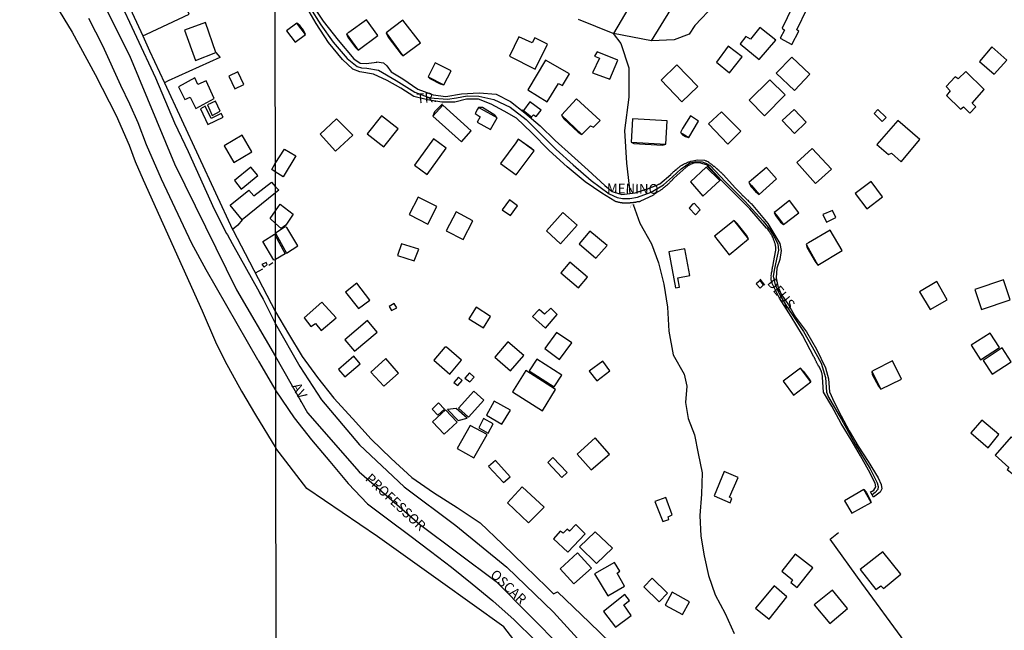
# Model space of a CAD drawing. Extents: x 180716 to 183135, y 1665964 to 1671511.
# Drawn here: x 182582 to 182835, y 1669577 to 1669734 of the extents above; entities that cross this region are included whole.
import ezdxf
from ezdxf.enums import TextEntityAlignment as Align

# ---------------------------------------------------------------- set-up
doc = ezdxf.new("R2010")
doc.units = 0
doc.header["$LTSCALE"] = 6
doc.header["$MEASUREMENT"] = 0
doc.layers.get('0').update_dxf_attribs({"linetype": 'CONTINUOUS'})
for name, color, linetype in [('V-BUEIRO', 5, 'CONTINUOUS'), ('V-EDIFICACAO', 2, 'CONTINUOUS'), ('V-EIXO_DE_LOGRADOURO', 3, 'CONTINUOUS'), ('V-LOTE', 1, 'CONTINUOUS'), ('V-NOME_DOS_LOGRADOUROS', 7, 'CONTINUOUS'), ('V-QUADRA', 41, 'CONTINUOUS'), ('V-TALVEGUE', 7, 'CONTINUOUS'), ('V-TESTADA', 250, 'CONTINUOUS'), ('X-LIMITE_1000', 7, 'CONTINUOUS')]:
    doc.layers.add(name, color=color, linetype=linetype)

# ---------------------------------------------------------------- blocks, each defined once
blk = doc.blocks.new('305')
at = {"color": 0, "linetype": 'ByBlock', "lineweight": -2, "const_width": 0.05}
blk.add_lwpolyline([(0.73, 0.39, 0.60863), (-0.73, 0.38)], format="xyb", dxfattribs=at)
blk = doc.blocks.new('872GIIIP_img_geo')
at = {"layer": 'V-EDIFICACAO'}
for points in [[(182780.34, 1669737.06), (182777.7, 1669731.78), (182778.34, 1669731.27), (182777.19, 1669729.19), (182780.21, 1669727.57), (182782.04, 1669731.02), (182781.53, 1669731.36), (182784.16, 1669736.8), (182783.14, 1669737.44), (182782.38, 1669736.12), (182780.34, 1669737.06)], [(182665.94, 1669730.29), (182666.52, 1669729.46), (182668.87, 1669726.12), (182673.94, 1669729.87), (182671, 1669733.91), (182666.52, 1669730.7), (182665.94, 1669730.29)], [(182680.4, 1669733.87), (182676.11, 1669730.59), (182680.4, 1669724.68), (182684.87, 1669728), (182680.4, 1669733.87)], [(182624.31, 1669731.27), (182627.17, 1669723.5), (182632.41, 1669725.57), (182629.68, 1669733.19), (182624.31, 1669731.27)], [(182650.5, 1669731.1), (182652.75, 1669728.17), (182655.39, 1669730.16), (182653.13, 1669733.06), (182650.5, 1669731.1)], [(182772, 1669731.95), (182769.57, 1669728.93), (182768.42, 1669729.61), (182766.93, 1669727.74), (182771.83, 1669723.7), (182776.08, 1669728.68), (182772, 1669731.95)], [(182710.14, 1669729.57), (182707.72, 1669724.59), (182714.35, 1669721.27), (182717.5, 1669727.7), (182714.22, 1669729.31), (182713.59, 1669728.04), (182710.14, 1669729.57)], [(182763.91, 1669727.19), (182760.85, 1669723.06), (182764.25, 1669720.34), (182767.45, 1669724.46), (182763.91, 1669727.19)], [(182828.41, 1669723.19), (182832.15, 1669720), (182835.39, 1669723.53), (182831.6, 1669727.02), (182828.41, 1669723.19)], [(182717.03, 1669723.61), (182712.44, 1669716), (182717.46, 1669712.85), (182720.35, 1669717.57), (182721.37, 1669717.1), (182723.12, 1669720.08), (182717.03, 1669723.61)], [(182730.26, 1669725.74), (182730.09, 1669725.49), (182729.58, 1669724.63), (182730.86, 1669724.08), (182729.07, 1669720.34), (182733.54, 1669718.68), (182735.54, 1669723.53), (182730.26, 1669725.74)], [(182776.21, 1669720.25), (182780.93, 1669715.83), (182784.85, 1669719.95), (182780.25, 1669724.34), (182776.21, 1669720.25)], [(182688.7, 1669722.85), (182686.87, 1669719.32), (182690.87, 1669717.23), (182692.74, 1669720.85), (182688.7, 1669722.85)], [(182750.68, 1669722.38), (182746.68, 1669718.47), (182752, 1669712.89), (182756.09, 1669716.81), (182750.68, 1669722.38)], [(182622.82, 1669716.77), (182624.37, 1669713.49), (182625.74, 1669714.04), (182627.2, 1669711.21), (182631.95, 1669713.78), (182629.88, 1669718.24), (182627.73, 1669717.35), (182626.98, 1669719.01), (182622.82, 1669716.77)], [(182635.71, 1669719.45), (182637.26, 1669716.2), (182639.58, 1669717.37), (182638.01, 1669720.54), (182635.71, 1669719.45)], [(182774.59, 1669718.55), (182769.27, 1669713.28), (182773.19, 1669709.32), (182778.51, 1669714.72), (182774.59, 1669718.55)], [(182822.88, 1669718.76), (182822.15, 1669719.27), (182819.82, 1669716.85), (182820.84, 1669715.7), (182819.94, 1669714.47), (182823.52, 1669711.02), (182824.28, 1669711.57), (182825.9, 1669710), (182827.43, 1669711.57), (182826.54, 1669712.51), (182829.6, 1669716.04), (182824.88, 1669720.64), (182822.88, 1669718.76)], [(182724.99, 1669713.66), (182721.07, 1669709.49), (182726.31, 1669704.47), (182728.52, 1669706.77), (182729.28, 1669706.38), (182731.03, 1669708.09), (182724.99, 1669713.66)], [(182629.67, 1669711.75), (182628.4, 1669711.1), (182630.34, 1669707.11), (182634.29, 1669708.92), (182633.76, 1669709.92), (182631.18, 1669708.6), (182629.67, 1669711.75)], [(182630.2, 1669712.1), (182631.45, 1669709.37), (182633.52, 1669710.47), (182632.32, 1669713.02), (182630.2, 1669712.1)], [(182690.61, 1669712), (182688.1, 1669709.23), (182695.42, 1669702.64), (182697.89, 1669705.41), (182690.61, 1669712)], [(182699.76, 1669711.45), (182699.53, 1669711.03), (182698.91, 1669709.87), (182700.19, 1669709.06), (182699.42, 1669707.7), (182702.87, 1669705.75), (182704.61, 1669708.81), (182700.53, 1669711.03), (182699.76, 1669711.45)], [(182712.99, 1669712.89), (182711.33, 1669710.68), (182713.37, 1669709.06), (182713.88, 1669709.57), (182714.56, 1669709.11), (182715.88, 1669710.77), (182712.99, 1669712.89)], [(182777.7, 1669708.09), (182780.89, 1669704.77), (182783.87, 1669707.7), (182780.8, 1669710.94), (182777.7, 1669708.09)], [(182802.29, 1669710.89), (182801.39, 1669709.87), (182803.44, 1669707.87), (182804.46, 1669708.89), (182802.29, 1669710.89)], [(182663.34, 1669708.51), (182659.17, 1669704.55), (182663.09, 1669700.26), (182667.51, 1669704.3), (182663.34, 1669708.51)], [(182674.87, 1669709.28), (182671.21, 1669704.68), (182675.47, 1669701.32), (182679.17, 1669705.96), (182674.87, 1669709.28)], [(182739.28, 1669708.51), (182738.98, 1669702.55), (182747.88, 1669702), (182748.22, 1669708), (182739.28, 1669708.51)], [(182751.62, 1669705.06), (182752.24, 1669704.66), (182753.75, 1669703.7), (182756.3, 1669707.96), (182754.17, 1669709.28), (182752.19, 1669706.01), (182751.62, 1669705.06)], [(182762.17, 1669710.34), (182758.85, 1669707.23), (182763.83, 1669702.04), (182767.1, 1669705.32), (182762.17, 1669710.34)], [(182802.07, 1669701.92), (182805.01, 1669699.41), (182805.78, 1669699.75), (182808.29, 1669697.53), (182813.09, 1669703.19), (182807.44, 1669708.09), (182802.07, 1669701.92)], [(182634.47, 1669701.59), (182637, 1669697.34), (182641.58, 1669700.07), (182639.1, 1669704.33), (182634.47, 1669701.59)], [(182683.34, 1669696.68), (182686.61, 1669694.26), (182691.46, 1669700.98), (182688.23, 1669703.36), (182683.34, 1669696.68)], [(182709.97, 1669703.28), (182709.34, 1669702.41), (182705.46, 1669697.07), (182709.42, 1669694.13), (182714.05, 1669700.3), (182710.81, 1669702.67), (182709.97, 1669703.28)], [(182647.64, 1669697.04), (182650, 1669700.75), (182652.86, 1669699.03), (182649.66, 1669693.68), (182647.64, 1669694.94), (182646.71, 1669695.53)], [(182785.44, 1669700.9), (182781.48, 1669697.32), (182786.33, 1669691.96), (182790.42, 1669695.62), (182785.44, 1669700.9)], [(182637.16, 1669692.69), (182638.91, 1669690.47), (182643.12, 1669693.98), (182641.36, 1669696.14), (182637.16, 1669692.69)], [(182758.26, 1669696.17), (182754.17, 1669692.34), (182757.41, 1669688.73), (182761.74, 1669692.68), (182758.26, 1669696.17)], [(182769.19, 1669692.22), (182769.88, 1669691.42), (182771.83, 1669689.15), (182776.29, 1669693.11), (182773.74, 1669696.05), (182769.88, 1669692.8), (182769.19, 1669692.22)], [(182647.65, 1669689.54), (182639.12, 1669682.6), (182636.04, 1669686.35), (182640.8, 1669690.24), (182642.14, 1669688.75), (182646.62, 1669692.25), (182647.65, 1669691.12), (182648.53, 1669690.26)], [(182796.5, 1669689.41), (182799.44, 1669685.45), (182803.52, 1669688.56), (182800.59, 1669692.43), (182796.5, 1669689.41)], [(182684.32, 1669688.43), (182682.02, 1669683.96), (182686.78, 1669681.5), (182689.08, 1669686.01), (182684.32, 1669688.43)], [(182647.66, 1669681.72), (182646.34, 1669683), (182647.66, 1669684.93), (182648.86, 1669686.65), (182652.22, 1669684.08), (182650.33, 1669681.24), (182649.17, 1669680.37)], [(182705.89, 1669685.2), (182708.01, 1669683.71), (182709.76, 1669686.22), (182707.76, 1669687.71), (182705.89, 1669685.2)], [(182754.72, 1669686.64), (182753.83, 1669685.58), (182755.49, 1669683.88), (182756.72, 1669685.15), (182755.24, 1669686.81), (182754.72, 1669686.64)], [(182775.7, 1669684.52), (182776.26, 1669683.8), (182778.12, 1669681.41), (182781.99, 1669684.43), (182779.61, 1669687.54), (182776.26, 1669684.95), (182775.7, 1669684.52)], [(182691.51, 1669679.79), (182695.89, 1669677.54), (182698.36, 1669682.39), (182694.02, 1669684.64), (182691.51, 1669679.79)], [(182721.46, 1669684.47), (182717.25, 1669679.79), (182720.86, 1669676.48), (182725.12, 1669681.28), (182721.46, 1669684.47)], [(182788.21, 1669683.96), (182789.14, 1669682.05), (182791.48, 1669683.2), (182790.67, 1669685.03), (182788.21, 1669683.96)], [(182650.62, 1669680.65), (182650.2, 1669680.82), (182647.69, 1669679.2), (182650.5, 1669674.09), (182653.39, 1669675.92), (182650.62, 1669680.65)], [(182760.34, 1669678.43), (182764.17, 1669673.67), (182769.1, 1669677.71), (182765.4, 1669682.43), (182760.34, 1669678.43)], [(182647.42, 1669678.94), (182650.14, 1669673.89), (182647.68, 1669672.49), (182647.28, 1669672.3), (182644.42, 1669677.09)], [(182728.35, 1669679.71), (182725.67, 1669676.48), (182729.92, 1669672.78), (182732.82, 1669676.01), (182728.35, 1669679.71)], [(182783.87, 1669676.35), (182784.4, 1669675.43), (182786.93, 1669671.03), (182793.14, 1669674.77), (182790.08, 1669680.01), (182784.54, 1669676.74), (182783.87, 1669676.35)], [(182680.06, 1669676.43), (182678.96, 1669673.46), (182683.3, 1669672.09), (182684.49, 1669675.11), (182680.06, 1669676.43)], [(182752.73, 1669675.16), (182748.64, 1669674.39), (182750.34, 1669665.2), (182751.36, 1669665.33), (182750.98, 1669667.76), (182754.04, 1669668.35), (182752.73, 1669675.16)], [(182644.15, 1669671.21), (182644.75, 1669670.5), (182645.55, 1669671.13), (182645.3, 1669671.72), (182644.15, 1669671.21)], [(182723.24, 1669671.75), (182720.95, 1669669.03), (182725.5, 1669665.2), (182727.75, 1669667.93), (182723.24, 1669671.75)], [(182665.64, 1669664.05), (182668.96, 1669659.88), (182671.94, 1669662.05), (182668.58, 1669666.39), (182665.64, 1669664.05)], [(182771.06, 1669666.22), (182772.08, 1669665.12), (182772.98, 1669665.97), (182772.08, 1669667.03), (182771.06, 1669666.22)], [(182813.01, 1669664.18), (182815.69, 1669659.59), (182820.11, 1669662.14), (182817.43, 1669666.78), (182813.01, 1669664.18)], [(182827.17, 1669664.73), (182828.88, 1669659.63), (182836.24, 1669662.1), (182834.58, 1669667.2), (182827.17, 1669664.73)], [(182659.56, 1669661.5), (182655.01, 1669657.5), (182656.79, 1669655.29), (182657.94, 1669656.06), (182659.43, 1669654.27), (182663.22, 1669657.46), (182659.56, 1669661.5)], [(182678.11, 1669661.16), (182676.87, 1669660.4), (182677.47, 1669659.33), (182678.87, 1669660.05), (182678.11, 1669661.16)], [(182699.21, 1669660.23), (182697.29, 1669657.2), (182701.04, 1669654.91), (182702.87, 1669657.8), (182699.21, 1669660.23)], [(182716.73, 1669658.4), (182715.33, 1669659.63), (182713.67, 1669657.8), (182716.95, 1669654.86), (182720.01, 1669658.35), (182718.35, 1669659.93), (182716.73, 1669658.4)], [(182665.47, 1669651.89), (182667.98, 1669648.91), (182673.77, 1669653.84), (182671.26, 1669656.78), (182665.47, 1669651.89)], [(182719.8, 1669653.76), (182716.82, 1669649.63), (182720.61, 1669646.82), (182723.75, 1669651.08), (182719.8, 1669653.76)], [(182826.28, 1669650.48), (182828.66, 1669646.74), (182833.56, 1669649.89), (182831.17, 1669653.59), (182826.28, 1669650.48)], [(182691.17, 1669649.93), (182688.32, 1669646.61), (182692.44, 1669643.08), (182695.42, 1669646.61), (182691.59, 1669649.97), (182691.17, 1669649.93)], [(182707.33, 1669651.33), (182703.97, 1669647.38), (182708.01, 1669643.93), (182711.42, 1669647.85), (182707.33, 1669651.33)], [(182663.85, 1669644.27), (182665.47, 1669642.36), (182669.38, 1669645.68), (182667.77, 1669647.63), (182663.85, 1669644.27)], [(182829.34, 1669646.57), (182831.68, 1669643.04), (182836.53, 1669646.19), (182834.24, 1669649.8), (182829.34, 1669646.57)], [(182672.19, 1669643.59), (182675.51, 1669639.97), (182679.25, 1669643.29), (182676.02, 1669647.04), (182672.19, 1669643.59)], [(182714.74, 1669646.87), (182712.82, 1669643.89), (182719.24, 1669639.76), (182721.16, 1669642.78), (182714.74, 1669646.87)], [(182728.22, 1669643.8), (182730.14, 1669641.34), (182733.54, 1669643.89), (182731.67, 1669646.36), (182728.22, 1669643.8)], [(182800.76, 1669643.76), (182801.16, 1669642.97), (182803.05, 1669639.21), (182808.41, 1669641.8), (182806.07, 1669646.48), (182801.35, 1669644.06), (182800.76, 1669643.76)], [(182697.46, 1669643.42), (182696.31, 1669642.06), (182697.59, 1669641.04), (182698.65, 1669642.31), (182697.46, 1669643.42)], [(182711.93, 1669643.97), (182708.52, 1669638.49), (182716.18, 1669633.64), (182719.58, 1669639.08), (182711.93, 1669643.97)], [(182778, 1669641.21), (182780.68, 1669637.68), (182785.14, 1669641.08), (182782.46, 1669644.57), (182778, 1669641.21)], [(182693.46, 1669640.91), (182694.48, 1669640.1), (182695.59, 1669641.46), (182694.7, 1669642.27), (182693.46, 1669640.91)], [(182694.65, 1669634.32), (182697.25, 1669631.98), (182701.16, 1669636.36), (182698.61, 1669638.66), (182694.65, 1669634.32)], [(182689.51, 1669635.68), (182687.93, 1669634.1), (182689.34, 1669632.57), (182691.04, 1669634.1), (182689.51, 1669635.68)], [(182703.84, 1669636.15), (182701.84, 1669632.53), (182705.8, 1669630.19), (182708.01, 1669633.81), (182703.84, 1669636.15)], [(182691.29, 1669633.89), (182688.02, 1669630.79), (182691, 1669627.64), (182694.31, 1669630.74), (182691.29, 1669633.89)], [(182694.06, 1669634.27), (182691.85, 1669633.98), (182694.53, 1669631.17), (182696.87, 1669631.72), (182694.06, 1669634.27)], [(182697.63, 1669629.89), (182694.31, 1669623.94), (182698.61, 1669621.55), (182702.01, 1669627.59), (182697.63, 1669629.89)], [(182699.85, 1669629.25), (182702.27, 1669627.94), (182703.59, 1669630.28), (182701.08, 1669631.64), (182699.85, 1669629.25)], [(182828.96, 1669631.25), (182826.15, 1669627.98), (182830.58, 1669624.19), (182833.39, 1669627.55), (182828.96, 1669631.25)], [(182725.12, 1669622.53), (182728.69, 1669618.49), (182733.45, 1669622.49), (182729.71, 1669626.7), (182725.12, 1669622.53)], [(182832.45, 1669622.28), (182835.9, 1669619.13), (182835.51, 1669618.58), (182836.79, 1669617.55), (182841.26, 1669622.79), (182836.49, 1669626.96), (182832.45, 1669622.28)], [(182704.14, 1669620.87), (182702.4, 1669619.38), (182706.18, 1669615.22), (182707.93, 1669616.75), (182704.14, 1669620.87)], [(182718.86, 1669621.64), (182717.63, 1669620.36), (182721.2, 1669616.53), (182722.56, 1669617.85), (182718.86, 1669621.64)], [(182762.85, 1669618.07), (182760.26, 1669611.81), (182764.38, 1669610.07), (182764.81, 1669611.13), (182764.25, 1669611.47), (182766.47, 1669616.53), (182762.85, 1669618.07)], [(182711.03, 1669614.15), (182707.2, 1669610.07), (182712.61, 1669604.92), (182716.61, 1669608.92), (182711.03, 1669614.15)], [(182793.74, 1669610.54), (182795.61, 1669607.39), (182800.59, 1669610.11), (182798.71, 1669613.43), (182793.74, 1669610.54)], [(182745.07, 1669610.41), (182747.15, 1669605.3), (182748.64, 1669605.81), (182748.51, 1669606.49), (182749.53, 1669607), (182747.88, 1669611.43), (182745.07, 1669610.41)], [(182723.16, 1669602.79), (182722.52, 1669603.3), (182721.54, 1669602.24), (182720.78, 1669602.75), (182719.03, 1669600.84), (182722.73, 1669597.39), (182727.2, 1669602.07), (182724.78, 1669604.45), (182723.16, 1669602.79)], [(182725.75, 1669598.75), (182730.05, 1669594.45), (182734.18, 1669598.41), (182729.75, 1669602.62), (182725.75, 1669598.75)], [(182725.2, 1669597.22), (182720.78, 1669593.09), (182724.26, 1669589.26), (182728.77, 1669593.31), (182725.2, 1669597.22)], [(182797.74, 1669592.97), (182801.82, 1669587.86), (182803.05, 1669588.75), (182803.73, 1669588.07), (182808.16, 1669591.77), (182803.56, 1669597.52), (182797.74, 1669592.97)], [(182729.54, 1669591.82), (182732.99, 1669586.2), (182737.28, 1669588.71), (182735.41, 1669591.99), (182736.09, 1669592.54), (182734.73, 1669594.71), (182729.54, 1669591.82)], [(182781.06, 1669596.84), (182777.66, 1669592.54), (182780.42, 1669590.29), (182780, 1669589.6), (182781.61, 1669588.37), (182785.61, 1669593.39), (182781.06, 1669596.84)], [(182744.34, 1669590.71), (182742.22, 1669588.54), (182746.17, 1669584.63), (182748.34, 1669586.92), (182744.34, 1669590.71)], [(182749.49, 1669587.14), (182747.71, 1669583.82), (182752.17, 1669581.39), (182753.96, 1669584.67), (182749.49, 1669587.14)], [(182770.89, 1669583.01), (182774.38, 1669580.25), (182778.97, 1669585.95), (182775.66, 1669588.8), (182770.89, 1669583.01)], [(182785.95, 1669583.86), (182789.95, 1669579.1), (182794.54, 1669582.93), (182790.63, 1669587.69), (182785.95, 1669583.86)], [(182737.07, 1669583.86), (182738.56, 1669585.01), (182737.37, 1669586.5), (182731.84, 1669582.2), (182734.94, 1669578.16), (182738.94, 1669581.18), (182737.07, 1669583.86)]]:
    blk.add_lwpolyline(points, close=True, dxfattribs=at)
at = {"layer": 'V-EIXO_DE_LOGRADOURO'}
for points in [[(182582.02, 1669760.93), (182590.64, 1669754.04), (182601.05, 1669743.03), (182610.17, 1669724.75), (182621.79, 1669696.98), (182637.7, 1669664.68), (182647.72, 1669647.6)], [(182656.48, 1669737.1), (182659.34, 1669732.65), (182662.49, 1669728.2), (182666.09, 1669724.04), (182668.66, 1669721.95), (182669.74, 1669721.6), (182671.14, 1669721.56), (182674.12, 1669721), (182678.67, 1669718.33), (182683.43, 1669715.33), (182687.28, 1669713.9), (182691.83, 1669713.55), (182694.15, 1669713.94), (182696.84, 1669714.4), (182699.9, 1669714.38), (182703.75, 1669713.49), (182707.89, 1669711.48), (182711.99, 1669708.39), (182715.76, 1669704.56), (182719.74, 1669700.69), (182724.13, 1669696.74), (182728.73, 1669692.74), (182733.37, 1669689.32), (182735.36, 1669688.31), (182736.72, 1669688.1), (182738.62, 1669688.08), (182740.57, 1669688.45), (182744.13, 1669689.71), (182747.32, 1669691.64), (182749.56, 1669693.69), (182751.8, 1669695.74), (182754.08, 1669697.25), (182755.57, 1669697.58), (182757.18, 1669697.48), (182758.14, 1669697.19), (182759.3, 1669696.59), (182763.23, 1669692.37), (182768.16, 1669687.42), (182772.88, 1669682.31), (182774.45, 1669680.26), (182775.65, 1669678.38), (182776.6, 1669676.41), (182776.77, 1669674.86), (182776.48, 1669673.32), (182775.73, 1669670.11), (182775.4, 1669668.18), (182775.94, 1669665.96), (182777.14, 1669663.41), (182778.84, 1669660.45), (182780.95, 1669657.28), (182783.19, 1669653.95), (182785.47, 1669650.08), (182787.71, 1669645.88), (182788.87, 1669642.17), (182789.16, 1669638.42), (182789.66, 1669637.16), (182792.97, 1669631.45), (182796.45, 1669625.05), (182800.3, 1669618.73), (182802.16, 1669615.15), (182802.41, 1669614.26), (182802.28, 1669613.43), (182801.62, 1669612.73), (182800.86, 1669612.08)], [(182647.72, 1669647.6), (182655.92, 1669633.14), (182669.17, 1669618.02), (182684.66, 1669604.55), (182704.29, 1669589.84), (182721.27, 1669572.81), (182730.88, 1669561.42), (182744.54, 1669548.04), (182760.27, 1669533.91), (182761.6, 1669532.62)]]:
    blk.add_lwpolyline(points, dxfattribs=at)
at = {"layer": 'V-LOTE'}
for points in [[(182591.25, 1669737.72), (182595.5, 1669730.72), (182601.4, 1669719.87), (182606.78, 1669709.38), (182610.12, 1669701.79), (182611.67, 1669697.61), (182613.7, 1669692.92), (182628.83, 1669659.27), (182632.3, 1669651.36), (182634.71, 1669646.46), (182638.92, 1669638.7), (182642.54, 1669632.58), (182647.75, 1669624.09)], [(182775.7, 1669800.76), (182775.11, 1669799.76), (182767, 1669785.97), (182758.3, 1669771.18), (182749.85, 1669756.47), (182741.49, 1669742.34), (182734.47, 1669730.4)], [(182744.22, 1669728.51), (182754.16, 1669744.71), (182763.68, 1669760.99), (182772.19, 1669775.11), (182772.72, 1669775.86)], [(182605.04, 1669747.23), (182605.15, 1669747.07), (182606.47, 1669744.78), (182609.81, 1669738.11), (182613.6, 1669729.8)], [(182613.6, 1669729.8), (182614.6, 1669730.27), (182625.52, 1669735.37), (182623.38, 1669739.91), (182623.08, 1669741.5)], [(182613.6, 1669729.8), (182615.36, 1669725.93), (182619.15, 1669717.79)], [(182632.41, 1669725.57), (182633.38, 1669724.33), (182633.4, 1669724.26), (182620.15, 1669718.24), (182619.15, 1669717.79)], [(182619.15, 1669717.79), (182636.67, 1669680.14)], [(182639.12, 1669682.6), (182638.02, 1669681.24), (182636.67, 1669680.14)], [(182636.67, 1669680.14), (182636.78, 1669679.91), (182639.88, 1669673.97), (182647.7, 1669659.03)], [(182646, 1669671.01), (182647.04, 1669671.66)], [(182642.55, 1669669.02), (182644.39, 1669670.07)], [(182647.7, 1669659.03), (182650.98, 1669653.41), (182654.51, 1669647.59), (182658.45, 1669642.18), (182662.68, 1669636.85), (182667.45, 1669631.65), (182672.26, 1669626.41), (182677.36, 1669621.41), (182682.67, 1669616.58), (182688.27, 1669612.66), (182694.32, 1669608.87), (182700.21, 1669604.91), (182705.93, 1669599.42), (182711.65, 1669593.93), (182717.37, 1669588.4), (182719.07, 1669586.72), (182720.11, 1669587.22), (182728.28, 1669579.32), (182736.45, 1669571.46), (182738.11, 1669569.53)], [(182756.65, 1669521.22), (182744.89, 1669534.52), (182733.13, 1669547.65), (182721.37, 1669560.7), (182709.69, 1669573.83), (182706.29, 1669578.26), (182690.06, 1669589.9), (182673.83, 1669601.38), (182655.69, 1669613.69), (182647.75, 1669624.09)], [(182830.03, 1669546.76), (182829.23, 1669547.55), (182820.37, 1669559.32), (182809.27, 1669574.37), (182798.17, 1669589.42), (182790.05, 1669600.74), (182792.21, 1669602.44)]]:
    blk.add_lwpolyline(points, dxfattribs=at)
at = {"layer": 'V-QUADRA'}
for points in [[(182599.64, 1669734.32), (182603.31, 1669727.32), (182607.92, 1669717.17), (182610.24, 1669712.33), (182612.31, 1669707.61), (182614.52, 1669701.96), (182618.3, 1669693.13), (182626.13, 1669676.62), (182629.77, 1669669.89), (182643.09, 1669646.81), (182643.26, 1669646.66), (182643.33, 1669646.36), (182647.73, 1669638.81), (182652.45, 1669631.87), (182656.96, 1669626.18), (182661.64, 1669620.61), (182666.32, 1669615.04), (182671.33, 1669609.76), (182676.75, 1669605.68), (182682.13, 1669601.68), (182687.51, 1669597.64), (182692.85, 1669593.56), (182698.15, 1669589.27), (182703.49, 1669584.94), (182708.96, 1669580.03), (182714.34, 1669574.71)], [(182607.15, 1669739.98), (182616.84, 1669719.03), (182621.74, 1669707.54), (182625.27, 1669700.14), (182631.97, 1669685.35), (182635.13, 1669679.13), (182635.39, 1669678.79), (182636.54, 1669676.57), (182643.48, 1669664.16), (182643.54, 1669663.88), (182644.52, 1669662.28), (182647.7, 1669655.99), (182647.7, 1669655.99), (182653.91, 1669644.98), (182659.51, 1669636.42), (182669.25, 1669624.95), (182680.75, 1669614.17), (182693.94, 1669604.23), (182707.05, 1669593.52), (182719.01, 1669581.97), (182730.51, 1669569.42)], [(182656.49, 1669738.67), (182659.92, 1669733.55), (182663.78, 1669728.7), (182667.83, 1669723.89), (182669.45, 1669722.83), (182670.92, 1669722.71), (182673.66, 1669723.04), (182673.66, 1669723.18), (182675.4, 1669722.89), (182676.23, 1669722.11), (182677.39, 1669720.6), (182680.33, 1669718.82), (182684.18, 1669716.11), (182688.16, 1669714.64), (182691.39, 1669714.29), (182695.45, 1669714.97), (182700, 1669715.2), (182704.35, 1669714.85), (182707.99, 1669712.97), (182711.68, 1669710.05), (182715.61, 1669706.72), (182719.46, 1669703.01), (182723.68, 1669699.22), (182727.94, 1669695.35), (182732.25, 1669691.4), (182734.11, 1669689.85), (182736.59, 1669689.15), (182738.67, 1669689.39), (182738.67, 1669689.39), (182739.99, 1669689.54), (182740.41, 1669689.7), (182740.58, 1669689.74), (182740.75, 1669689.78), (182740.92, 1669689.87), (182741.14, 1669689.91), (182741.31, 1669689.98), (182741.48, 1669690.02), (182741.64, 1669690.1), (182741.77, 1669690.15), (182741.94, 1669690.19), (182742.11, 1669690.23), (182742.28, 1669690.29), (182742.5, 1669690.38), (182742.67, 1669690.44), (182742.84, 1669690.51), (182743.05, 1669690.57), (182743.22, 1669690.59), (182743.39, 1669690.66), (182743.56, 1669690.72), (182743.73, 1669690.83), (182743.86, 1669690.89), (182744.03, 1669690.93), (182744.2, 1669691.02), (182744.41, 1669691.06), (182744.58, 1669691.12), (182744.73, 1669691.21), (182744.92, 1669691.25), (182745.09, 1669691.34), (182745.22, 1669691.38), (182745.3, 1669691.4), (182745.37, 1669691.44), (182745.56, 1669691.51), (182745.7, 1669691.62), (182745.81, 1669691.64), (182745.99, 1669691.74), (182746.16, 1669691.81), (182746.35, 1669691.89), (182749.12, 1669694.25), (182749.17, 1669694.25), (182749.28, 1669694.38), (182749.43, 1669694.53), (182749.56, 1669694.66), (182749.66, 1669694.76), (182749.77, 1669694.87), (182749.88, 1669695), (182750.07, 1669695.12), (182750.17, 1669695.25), (182750.28, 1669695.34), (182750.43, 1669695.4), (182750.53, 1669695.51), (182750.58, 1669695.51), (182750.64, 1669695.61), (182750.79, 1669695.74), (182750.88, 1669695.8), (182751.03, 1669695.93), (182751.18, 1669696.04), (182751.28, 1669696.17), (182751.39, 1669696.23), (182751.56, 1669696.38), (182751.71, 1669696.46), (182751.83, 1669696.55), (182751.96, 1669696.63), (182751.98, 1669696.63), (182752.07, 1669696.68), (182752.07, 1669696.68), (182752.11, 1669696.7), (182752.24, 1669696.76), (182752.37, 1669696.83), (182752.49, 1669696.89), (182752.62, 1669696.95), (182752.79, 1669697.04), (182752.79, 1669697.04), (182752.92, 1669697.1), (182753.09, 1669697.19), (182753.26, 1669697.25), (182753.38, 1669697.34), (182753.52, 1669697.38), (182753.58, 1669697.4), (182753.64, 1669697.44), (182753.77, 1669697.48), (182753.94, 1669697.53), (182754.11, 1669697.61), (182754.28, 1669697.63), (182754.34, 1669697.64), (182756, 1669697.98), (182757.82, 1669697.93), (182757.98, 1669697.85), (182758.15, 1669697.78), (182758.32, 1669697.74), (182758.43, 1669697.65), (182758.62, 1669697.61), (182758.79, 1669697.48), (182758.83, 1669697.44), (182758.94, 1669697.36), (182759.11, 1669697.23), (182759.28, 1669697.08), (182759.45, 1669696.97), (182759.6, 1669696.87), (182759.81, 1669696.7), (182759.96, 1669696.57), (182760.15, 1669696.42), (182760.28, 1669696.36), (182760.36, 1669696.27), (182760.51, 1669696.12), (182760.66, 1669696.04), (182760.79, 1669695.89), (182760.85, 1669695.84), (182760.89, 1669695.82), (182760.91, 1669695.76), (182761, 1669695.74), (182761.07, 1669695.66), (182761.13, 1669695.63), (182761.13, 1669695.61), (182761.17, 1669695.57), (182761.22, 1669695.55), (182761.26, 1669695.51), (182761.45, 1669695.32), (182761.6, 1669695.19), (182761.68, 1669695.08), (182761.85, 1669694.91), (182761.96, 1669694.83), (182761.98, 1669694.8), (182762.02, 1669694.76), (182762.13, 1669694.68), (182762.28, 1669694.57), (182762.42, 1669694.4), (182762.53, 1669694.29), (182762.6, 1669694.21), (182765.79, 1669690.74), (182765.96, 1669690.57), (182766.19, 1669690.32), (182766.32, 1669690.17), (182766.55, 1669689.94), (182766.7, 1669689.78), (182766.85, 1669689.64), (182767.06, 1669689.43), (182767.21, 1669689.25), (182767.38, 1669689.1), (182767.51, 1669688.98), (182767.7, 1669688.79), (182767.85, 1669688.65), (182768, 1669688.51), (182768.17, 1669688.34), (182768.36, 1669688.17), (182768.53, 1669688), (182768.76, 1669687.77), (182768.89, 1669687.64), (182769.06, 1669687.45), (182769.32, 1669687.21), (182769.44, 1669687.06), (182769.68, 1669686.85), (182769.74, 1669686.77), (182774.09, 1669681.72), (182777.15, 1669676.52), (182777.52, 1669674.76), (182777.15, 1669672.42), (182776.36, 1669670.25), (182776.19, 1669667.74), (182776.6, 1669665.65), (182777.47, 1669663.56), (182779.33, 1669660.81), (182781.19, 1669657.64), (182784.01, 1669653.89), (182786.54, 1669649.44), (182788.86, 1669644.7), (182789.65, 1669641.86), (182789.65, 1669641.86), (182789.9, 1669638.53), (182791.06, 1669635.9), (182792.88, 1669632.32), (182794.91, 1669628.49), (182797.23, 1669624.58), (182799.8, 1669620.63), (182799.8, 1669620.63), (182802.41, 1669616.47), (182803.16, 1669614.75), (182803.32, 1669613.63), (182802.91, 1669612.74), (182801.21, 1669611.46), (182800.86, 1669612.08), (182800.86, 1669612.08), (182800.5, 1669612.72), (182800.5, 1669612.72), (182800.42, 1669612.85), (182800.86, 1669613.08), (182800.86, 1669613.08), (182801.29, 1669613.3), (182801.79, 1669614.19), (182801.58, 1669615.1), (182799.92, 1669618.43), (182797.89, 1669622.1), (182795.45, 1669626.18), (182792.92, 1669630.38), (182790.48, 1669634.87), (182788.37, 1669638.45), (182788.12, 1669642.28), (182788.1, 1669642.46), (182788.08, 1669642.63), (182788.03, 1669642.76), (182787.99, 1669642.93), (182787.97, 1669643.1), (182787.95, 1669643.27), (182787.91, 1669643.39), (182787.84, 1669643.52), (182787.84, 1669643.65), (182787.82, 1669643.75), (182787.76, 1669643.8), (182787.74, 1669643.82), (182787.72, 1669643.82), (182787.72, 1669643.99), (182787.65, 1669644.07), (182787.59, 1669644.14), (182787.59, 1669644.25), (182787.59, 1669644.35), (182787.55, 1669644.37), (182787.52, 1669644.41), (182787.46, 1669644.54), (182787.35, 1669644.71), (182787.29, 1669644.84), (182787.21, 1669644.97), (182787.1, 1669645.12), (182786.97, 1669645.31), (182786.93, 1669645.44), (182786.82, 1669645.61), (182786.72, 1669645.78), (182786.67, 1669645.95), (182786.59, 1669646.07), (182786.57, 1669646.2), (182786.46, 1669646.33), (182786.42, 1669646.5), (182786.31, 1669646.63), (182786.25, 1669646.8), (182786.19, 1669646.97), (182786.08, 1669647.14), (182786.01, 1669647.31), (182785.93, 1669647.44), (182785.89, 1669647.5), (182782.95, 1669653.01), (182780.01, 1669657.79), (182777.03, 1669662.57), (182775.17, 1669666.28), (182775.21, 1669666.45), (182775.14, 1669666.54), (182775.08, 1669666.75), (182775.02, 1669666.96), (182774.95, 1669667.18), (182774.95, 1669667.39), (182774.95, 1669667.6), (182774.95, 1669667.81), (182774.97, 1669668), (182774.95, 1669668.24), (182775.04, 1669668.79), (182775.04, 1669668.92), (182775.04, 1669669.09), (182775.08, 1669669.22), (182775.08, 1669669.3), (182775.1, 1669669.34), (182775.14, 1669669.43), (182775.17, 1669669.56), (182775.17, 1669669.73), (182775.17, 1669669.9), (182775.21, 1669670.07), (182775.23, 1669670.07), (182775.27, 1669670.2), (182775.29, 1669670.37), (182775.29, 1669670.54), (182775.34, 1669670.66), (182775.38, 1669670.83), (182775.42, 1669670.96), (182775.42, 1669671.09), (182775.42, 1669671.26), (182775.46, 1669671.36), (182775.51, 1669671.52), (182775.55, 1669671.66), (182775.55, 1669671.66), (182776.09, 1669674.81), (182776.15, 1669674.83), (182776.12, 1669675), (182776.12, 1669675.17), (182776.12, 1669675.34), (182776.15, 1669675.51), (182776.15, 1669675.51), (182776.1, 1669675.62), (182776.06, 1669676.02), (182776.04, 1669676.19), (182776, 1669676.23), (182775.98, 1669676.36), (182775.97, 1669676.36), (182775.93, 1669676.42), (182775.93, 1669676.54), (182775.89, 1669676.71), (182775.8, 1669676.88), (182775.78, 1669677.05), (182775.74, 1669677.09), (182775.68, 1669677.22), (182775.61, 1669677.43), (182775.55, 1669677.6), (182775.48, 1669677.77), (182775.42, 1669677.94), (182775.4, 1669678.11), (182775.29, 1669678.17), (182775.29, 1669678.28), (182775.25, 1669678.34), (182775.21, 1669678.4), (182775.17, 1669678.49), (182775.12, 1669678.58), (182775.02, 1669678.79), (182774.98, 1669678.85), (182774.91, 1669678.85), (182774.89, 1669678.94), (182774.83, 1669679.02), (182774.76, 1669679.13), (182774.66, 1669679.3), (182774.55, 1669679.47), (182774.42, 1669679.62), (182774.4, 1669679.68), (182774.36, 1669679.79), (182774.31, 1669679.81), (182774.27, 1669679.87), (182774.19, 1669679.96), (182774.02, 1669680.19), (182773.89, 1669680.36), (182773.72, 1669680.51), (182769.41, 1669685.44), (182765.15, 1669689.73), (182762.04, 1669692.82), (182758.56, 1669696.65), (182757.11, 1669697.04), (182757.11, 1669697.1), (182756.88, 1669697.14), (182756.66, 1669697.21), (182756.41, 1669697.23), (182756.2, 1669697.25), (182755.98, 1669697.25), (182755.73, 1669697.25), (182755.51, 1669697.27), (182755.3, 1669697.23), (182755.05, 1669697.17), (182754.83, 1669697.1), (182754.62, 1669696.99), (182754.37, 1669696.89), (182754.15, 1669696.8), (182753.94, 1669696.68), (182753.69, 1669696.55), (182753.47, 1669696.42), (182753.28, 1669696.25), (182753.05, 1669696.12), (182753, 1669696.08), (182749.89, 1669693.27), (182749.88, 1669693.25), (182749.79, 1669693.16), (182749.71, 1669693.08), (182749.58, 1669692.93), (182749.56, 1669692.87), (182749.49, 1669692.83), (182749.41, 1669692.74), (182749.26, 1669692.57), (182749.09, 1669692.42), (182748.94, 1669692.29), (182748.83, 1669692.15), (182748.64, 1669691.96), (182748.5, 1669691.8), (182748.32, 1669691.68), (182748.2, 1669691.55), (182748.05, 1669691.44), (182747.9, 1669691.34), (182747.79, 1669691.21), (182747.6, 1669691.06), (182747.45, 1669690.91), (182747.3, 1669690.8), (182747.15, 1669690.68), (182747.01, 1669690.59), (182746.84, 1669690.44), (182746.67, 1669690.34), (182746.5, 1669690.23), (182746.32, 1669690.08), (182746.32, 1669690.08), (182746.2, 1669690), (182746.03, 1669689.89), (182745.86, 1669689.8), (182745.66, 1669689.68), (182745.52, 1669689.57), (182745.35, 1669689.49), (182745.35, 1669689.49), (182745.24, 1669689.38), (182745.09, 1669689.32), (182744.92, 1669689.19), (182744.77, 1669689.06), (182744.62, 1669688.96), (182744.56, 1669688.89), (182741.37, 1669687.4), (182741.32, 1669687.36), (182741.24, 1669687.32), (182741.09, 1669687.27), (182740.92, 1669687.25), (182740.79, 1669687.25), (182740.67, 1669687.23), (182740.54, 1669687.21), (182740.37, 1669687.15), (182740.2, 1669687.13), (182740.07, 1669687.1), (182739.94, 1669687.08), (182739.77, 1669687.08), (182739.6, 1669687.04), (182739.53, 1669687.02), (182739.53, 1669687.02), (182739.48, 1669687), (182739.35, 1669687), (182739.22, 1669687), (182739.05, 1669686.98), (182738.93, 1669686.97), (182738.93, 1669686.97), (182738.88, 1669686.96), (182738.75, 1669686.96), (182738.63, 1669686.93), (182738.5, 1669686.91), (182738.33, 1669686.91), (182738.2, 1669686.91), (182738.07, 1669686.89), (182737.94, 1669686.89), (182737.77, 1669686.89), (182737.6, 1669686.89), (182737.48, 1669686.87), (182737.35, 1669686.89), (182737.22, 1669686.89), (182737.05, 1669686.91), (182736.88, 1669686.93), (182736.75, 1669686.93), (182736.63, 1669686.96), (182736.5, 1669686.98), (182736.33, 1669687), (182736.2, 1669687), (182736.07, 1669687.06), (182735.95, 1669687.06), (182735.82, 1669687.1), (182735.65, 1669687.15), (182735.52, 1669687.19), (182735.39, 1669687.21), (182735.26, 1669687.25), (182735.09, 1669687.27), (182734.92, 1669687.36), (182734.82, 1669687.4), (182731.42, 1669689.43), (182727.16, 1669692.35), (182722.56, 1669696.18), (182717.96, 1669700.38), (182713.41, 1669705), (182709.56, 1669708.71), (182706.37, 1669710.47), (182703.02, 1669712.27), (182699.83, 1669713.53), (182696.72, 1669713.59), (182693.7, 1669712.78), (182690.35, 1669712.84), (182686.71, 1669713.36), (182683.15, 1669714.25), (182679.88, 1669716.42), (182676.36, 1669718.39), (182672.84, 1669719.94), (182669.36, 1669720.62), (182667.5, 1669721.26), (182664.89, 1669723.71), (182661.33, 1669728.08), (182658.1, 1669732.99), (182655.12, 1669738.1)]]:
    blk.add_lwpolyline(points, dxfattribs=at)
at = {"layer": 'V-TALVEGUE'}
for points in [[(182760.34, 1669737.79), (182755.32, 1669732.5), (182753.85, 1669730.22), (182749.99, 1669728.75), (182744.22, 1669728.51), (182734.47, 1669730.4), (182734.4, 1669730.43), (182725.5, 1669733.98)], [(182734.4, 1669730.43), (182736.33, 1669727.87), (182738.34, 1669721.57), (182738.42, 1669714.11), (182737.26, 1669705.5), (182737.8, 1669697.19), (182738.46, 1669691.28), (182738.67, 1669689.39)], [(182739.53, 1669686.57), (182741.19, 1669681.76), (182744.2, 1669676.49), (182746.01, 1669671.56), (182747.4, 1669666.13), (182748.29, 1669660.2), (182748.64, 1669654.04), (182749.76, 1669647.96), (182752.58, 1669643.03), (182753.31, 1669639.96), (182752.92, 1669635.77), (182753.65, 1669631.66), (182755.23, 1669627.47), (182756.16, 1669622.7), (182757.2, 1669617.74), (182757.05, 1669612.31), (182756.63, 1669606.81), (182756.82, 1669601.5), (182757.71, 1669596.46), (182758.83, 1669591.42), (182760.53, 1669586.49), (182763.12, 1669581.68), (182765.4, 1669576.56)]]:
    blk.add_lwpolyline(points, dxfattribs=at)
at = {"layer": 'V-TESTADA'}
for points in [[(182655.39, 1669730.16), (182654.89, 1669731.23), (182653.94, 1669732.46), (182653.13, 1669733.06)], [(182665.94, 1669730.29), (182666.28, 1669729.44), (182668.24, 1669726.84), (182668.87, 1669726.12)], [(182676.11, 1669730.59), (182676.63, 1669729.44), (182679.91, 1669725.1), (182680.4, 1669724.68)], [(182686.87, 1669719.32), (182687.3, 1669718.89), (182689.94, 1669717.51), (182690.87, 1669717.23)], [(182690.52, 1669712.4), (182688.5, 1669710.29), (182688.1, 1669709.23)], [(182704.61, 1669708.81), (182704.01, 1669709.45), (182700.79, 1669711.42), (182699.76, 1669711.45)], [(182711.03, 1669710.79), (182713.48, 1669708.8)], [(182721.07, 1669709.49), (182721.68, 1669708.53), (182725.35, 1669705.07), (182726.31, 1669704.47)], [(182714.05, 1669700.3), (182713.36, 1669700.89), (182710.81, 1669702.7), (182709.97, 1669703.28)], [(182751.62, 1669705.06), (182752.24, 1669704.36), (182752.81, 1669703.98), (182753.75, 1669703.7)], [(182738.98, 1669702.55), (182739.69, 1669702.17), (182747.01, 1669701.77), (182747.88, 1669702)], [(182762.05, 1669692.7), (182758.41, 1669696.47)], [(182769.19, 1669692.22), (182769.78, 1669691.11), (182770.88, 1669689.88), (182771.83, 1669689.15)], [(182775.7, 1669684.52), (182776, 1669683.76), (182777.29, 1669682.01), (182778.12, 1669681.41)], [(182769.1, 1669677.71), (182768.6, 1669678.66), (182766.19, 1669681.72), (182765.4, 1669682.43)], [(182783.87, 1669676.35), (182784.13, 1669675.43), (182786.22, 1669671.9), (182786.93, 1669671.03)], [(182773.31, 1669665.89), (182772.11, 1669667.38)], [(182782.46, 1669644.57), (182783.13, 1669643.8), (182784.51, 1669641.99), (182785.14, 1669641.08)], [(182800.76, 1669643.76), (182800.88, 1669642.97), (182802.47, 1669639.96), (182803.05, 1669639.21)], [(182798.71, 1669613.43), (182799.31, 1669612.78), (182800.25, 1669610.96), (182800.59, 1669610.11)]]:
    blk.add_lwpolyline(points, dxfattribs=at)
at = {"layer": 'X-LIMITE_1000'}
blk.add_line((182649.15, 1668739.02), (182644.79, 1671510.44), dxfattribs=at)
at = {"layer": 'V-BUEIRO'}
for p, xscale, yscale, zscale, rotation in [((182738.45, 1669691.09), 0.999996573142511, 0.999996573142511, 0.999996573142511, 186.9242685395938), ((182739.53, 1669685.74), 0.999998301267624, 0.999998301267624, 0.999998301267624, 28.30030791272404)]:
    blk.add_blockref('305', p, dxfattribs=dict(at, xscale=xscale, yscale=yscale, zscale=zscale, rotation=rotation))
at = {"layer": 'V-NOME_DOS_LOGRADOUROS'}
for s, rotation, p in [('TR.', 4.678, (182684.08, 1669711.69)), ('MENINO', 359.22, (182732.72, 1669688.68)), ('DEUS', 309, (182773.15, 1669665.83)), ('AV.', 300, (182651.09, 1669639.53)), ('PROFESSOR', 317, (182670, 1669615.42)), ('OSCAR', 317, (182702.09, 1669590.79))]:
    blk.add_text(s, height=2.5, rotation=rotation, dxfattribs=at).set_placement(p, align=Align.BOTTOM_LEFT)

msp = doc.modelspace()

# ---------------------------------------------------------------- block references
at = {"linetype": 'Continuous'}
msp.add_blockref('872GIIIP_img_geo', (0, 0), dxfattribs=at)

doc.saveas('drawing.dxf')
